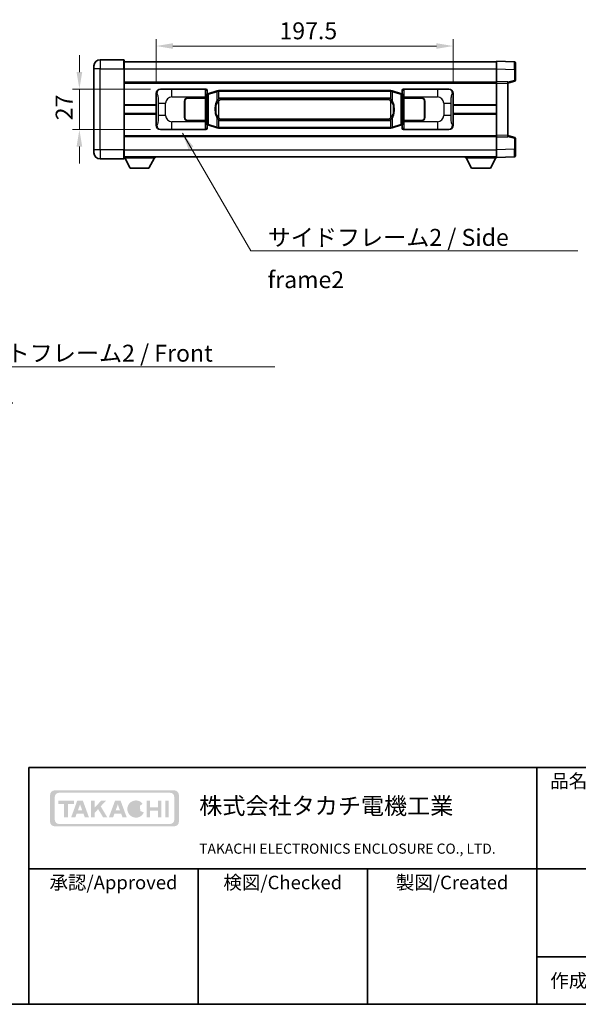
# Model space of a CAD drawing. Units: millimetres. Extents: x 0 to 10823, y 0 to 1265.
# Drawn here: x 2513 to 2884, y 0 to 655 of the extents above; entities that cross this region are included whole.
import ezdxf
from ezdxf.enums import TextEntityAlignment as Align

# ---------------------------------------------------------------- set-up
doc = ezdxf.new("R2010")
doc.units = ezdxf.units.MM
doc.linetypes.add('CHAIN', pattern=[0.3543, 0.2362, -0.0295, 0.0591, -0.0295])
for name, color, linetype, lineweight in [('Border (ISO)', 7, 'Continuous', 35), ('Dimension (ISO)', 7, 'Continuous', 18), ('Dimension (ISO) @ 1', 7, 'Continuous', 18), ('Symbol (ISO)', 7, 'Continuous', 18), ('Symbol (ISO) @ 1', 7, 'Continuous', 18), ('Title (ISO)', 7, 'Continuous', 35), ('Visible (ISO)', 7, 'Continuous', 35), ('Visible Narrow (ISO)', 7, 'Continuous', 25)]:
    doc.layers.add(name, color=color, linetype=linetype, lineweight=lineweight)
doc.layers.add('Hatch (ISO)', color=1, linetype='Continuous', lineweight=18, true_color=0xff0000)
doc.styles.add('Note Text (TK)', font='MS PGothic.ttf')
doc.styles.add('文字スタイル67', font='arial.ttf')
doc.dimstyles.new('Default - Method 1b (TK)', dxfattribs={"dimscale": 4, "dimtxt": 2.5, "dimasz": 2.5, "dimexe": 1, "dimexo": 1.5, "dimgap": 1, "dimtad": 1, "dimtoh": 1, "dimrnd": 1e-08, "dimdsep": 46, "dimtxsty": 'Note Text (TK)', "dimcen": 0.09, "dimdle": 5, "dimclrd": 100, "dimclre": 100, "dimclrt": 7, "dimadec": 1, "dimazin": 1, "dimtfac": 1, "dimtmove": 0, "dimatfit": 3, "dimfxl": 0, "dimtolj": 1, "dimlwd": -1, "dimlwe": -1, "dimarcsym": 0})
doc.dimstyles.new('Default - Method 1b (TK)$7', dxfattribs={"dimscale": 4, "dimtxt": 2.5, "dimasz": 2.5, "dimexe": 1, "dimexo": 1.5, "dimgap": 1, "dimtad": 1, "dimtoh": 1, "dimrnd": 1e-08, "dimdsep": 46, "dimtxsty": 'Note Text (TK)', "dimcen": 0.09, "dimdle": 5, "dimclrd": 256, "dimclre": 100, "dimclrt": 7, "dimadec": 1, "dimazin": 1, "dimtfac": 1, "dimtmove": 0, "dimatfit": 3, "dimfxl": 0, "dimtolj": 1, "dimlwd": -1, "dimlwe": -1, "dimarcsym": 0})

# ---------------------------------------------------------------- blocks, each defined once
blk = doc.blocks.new('図面枠 tk図枠')
at = {"layer": 'Border (ISO)'}
blk.add_line((14.5, 8), (405.5, 8), dxfattribs=at)
blk = doc.blocks.new('表題欄 tk表題欄')
at = {"layer": 'Hatch (ISO)'}
h = blk.add_hatch(color=256, dxfattribs=at)
edge = h.paths.add_edge_path(flags=0)
edge.add_arc((95.58, 236.3), 0.596, 270, 360)
edge.add_line((96.17, 236.3), (96.17, 239.71))
edge.add_arc((95.58, 239.71), 0.596, 0, 90)
edge.add_line((95.58, 240.31), (79.14, 240.31))
edge.add_arc((79.14, 239.71), 0.596, 90, 180)
edge.add_line((78.54, 239.71), (78.54, 236.3))
edge.add_arc((79.14, 236.3), 0.596, 180, 270)
edge.add_line((79.14, 235.7), (95.58, 235.7))
edge = h.paths.add_edge_path()
edge.add_line((77.84, 239.96), (77.84, 236.05))
edge.add_arc((78.54, 236.05), 0.702, 180, 270)
edge.add_line((78.54, 235.35), (96.17, 235.35))
edge.add_arc((96.17, 236.05), 0.702, 270, 360)
edge.add_line((96.87, 236.05), (96.87, 239.96))
edge.add_arc((96.17, 239.96), 0.702, 0, 90)
edge.add_line((96.17, 240.66), (78.54, 240.66))
edge.add_arc((78.54, 239.96), 0.702, 90, 180)
for points in [[(79.07, 239.15), (79.07, 238.66), (79.92, 238.66), (79.92, 236.66), (80.51, 236.66), (80.51, 238.66), (81.36, 238.66), (81.36, 239.15)], [(85.68, 236.66), (84.94, 237.89), (84.42, 237.32), (84.42, 236.66), (83.9, 236.66), (83.9, 239.15), (84.42, 239.15), (84.42, 238.1), (85.39, 239.15), (86.11, 239.15), (85.32, 238.3), (86.3, 236.66)], [(92.09, 239.15), (92.09, 236.66), (92.61, 236.66), (92.61, 237.66), (93.77, 237.66), (93.77, 236.66), (94.29, 236.66), (94.29, 239.15), (93.77, 239.15), (93.77, 238.15), (92.61, 238.15), (92.61, 239.15)], [(94.84, 239.15), (94.84, 236.66), (95.36, 236.66), (95.36, 239.15)]]:
    blk.add_hatch(color=256, dxfattribs=at).paths.add_polyline_path(points)
h = blk.add_hatch(color=256, dxfattribs=at)
h.paths.add_polyline_path([(82.59, 237.71), (81.95, 237.71), (82.27, 238.58)], flags=0)
h.paths.add_polyline_path([(82.78, 237.2), (81.76, 237.2), (81.57, 236.66), (80.95, 236.66), (81.86, 239.15), (82.68, 239.15), (83.59, 236.66), (82.98, 236.66)])
h = blk.add_hatch(color=256, dxfattribs=at)
h.paths.add_polyline_path([(87.53, 237.71), (88.16, 237.71), (87.85, 238.58)], flags=0)
h.paths.add_polyline_path([(87.14, 236.66), (87.34, 237.2), (88.35, 237.2), (88.55, 236.66), (89.17, 236.66), (88.25, 239.15), (87.44, 239.15), (86.52, 236.66)])
h = blk.add_hatch(color=256, dxfattribs=at)
edge = h.paths.add_edge_path()
edge.add_arc((90.52, 237.9), 1.27, 38.5505, 336.582)
edge.add_line((91.69, 237.4), (91.17, 237.62))
edge.add_ellipse((90.52, 237.9), major_axis=(0, -0.8), ratio=0.867347, start_angle=124.651, end_angle=429.4109, ccw=False)
edge.add_line((91.09, 238.36), (91.52, 238.7))
at = {"layer": 'Title (ISO)'}
for p, q in [((74.71, 244.05), (255.71, 244.05)), ((74.71, 209.05), (74.71, 244.05)), ((149.71, 244.05), (149.71, 209.05)), ((230.71, 244.05), (230.71, 209.05)), ((255.71, 244.05), (255.71, 209.05)), ((243.21, 239.55), (251.21, 240.55)), ((251.21, 234.55), (251.21, 240.55)), ((243.21, 239.55), (243.21, 235.55)), ((243.21, 235.55), (251.21, 234.55)), ((230.71, 231.05), (255.71, 231.05)), ((74.71, 229.05), (230.71, 229.05)), ((99.71, 229.05), (99.71, 209.05)), ((124.71, 229.05), (124.71, 209.05)), ((230.71, 220.05), (255.71, 220.05)), ((149.71, 216.05), (230.71, 216.05)), ((255.71, 209.05), (74.71, 209.05))]:
    blk.add_line(p, q, dxfattribs=at)
at = {"layer": 'Title (ISO)', "color": 4, "linetype": 'CHAIN', "lineweight": 18, "ltscale": 8.88956, "true_color": 0x00ffff}
blk.add_line((238.21, 241.55), (238.21, 233.55), dxfattribs=at)
at = {"layer": 'Title (ISO)', "color": 4, "linetype": 'CHAIN', "lineweight": 18, "ltscale": 20.001633, "true_color": 0x00ffff}
blk.add_line((252.21, 237.55), (234.21, 237.55), dxfattribs=at)
at = {"layer": 'Title (ISO)'}
for radius in [3, 2]:
    blk.add_circle((238.21, 237.55), radius, dxfattribs=at)
at = {"layer": 'Title (ISO)', "color": 1, "true_color": 0xff0000, "char_height": 2, "line_spacing_factor": 1.5, "style": 'Note Text (TK)'}
for s, insert, attachment_point in [('\\fＭＳ Ｐゴシック|b0|i0;\\H2.0000;品名/Title', (151.71, 242.05), 4), ('\\fＭＳ Ｐゴシック|b0|i0;\\H2.0000;尺度/Scale', (232.71, 229.05), 4), ('\\fＭＳ Ｐゴシック|b0|i0;\\H2.0000;承認/Approved', (87.21, 227.05), 5), ('\\fＭＳ Ｐゴシック|b0|i0;\\H2.0000;検図/Checked', (112.21, 227.05), 5), ('\\fＭＳ Ｐゴシック|b0|i0;\\H2.0000;製図/Created', (137.21, 227.05), 5), ('\\fＭＳ Ｐゴシック|b0|i0;\\H2.0000;作成日/Date', (151.71, 212.55), 4)]:
    blk.add_mtext(s, dxfattribs=dict(at, insert=insert, attachment_point=attachment_point))
at = {"layer": 'Title (ISO)', "color": 7, "line_spacing_factor": 1.5, "style": 'Note Text (TK)'}
for s, insert, char_height, attachment_point in [('株式会社タカチ電機工業', (99.87, 238.05), 2.5, 4), ('\\fArial|b0|i0;\\H1.4986;TAKACHI ELECTRONICS ENCLOSURE CO., LTD.', (99.87, 232.05), 1.4986, 4), ('\\fＭＳ Ｐゴシック|b0|i0;\\H2.0000;/', (243.21, 214.55), 2, 5)]:
    blk.add_mtext(s, dxfattribs=dict(at, insert=insert, char_height=char_height, attachment_point=attachment_point))
at = {"layer": 'Title (ISO)', "color": 7}
for tag, p, height, style in [('<品名>_001', (157.52, 235.7), 2.5, 'Note Text (TK)'), ('<Title>_001', (157.49, 230.55), 2, '文字スタイル67'), ('<ページ_No.>_001', (237.95, 213.3), 2.5, 'Note Text (TK)'), ('<総ページ数>_001', (246.8, 213.3), 2.5, 'Note Text (TK)'), ('作成日_001', (175.63, 211.28), 2.5, 'Note Text (TK)')]:
    blk.add_attdef(tag, p, '', height=height, dxfattribs=dict(at, style=style))
at = {"layer": 'Title (ISO)', "color": 7, "style": 'Note Text (TK)'}
blk.add_attdef('<尺度>', text='', height=2.5, dxfattribs=at).set_placement((243.21, 223.55), align=Align.MIDDLE_CENTER)
blk = doc.blocks.new('*D127')
at = {"layer": 'Defpoints', "color": 0, "transparency": 16777216}
for p in [(2606.62, 608.55), (2552.62, 581.55), (2606.62, 581.55)]:
    blk.add_point(p, dxfattribs=at)
at = {"layer": 'Dimension (ISO)', "color": 100, "transparency": 16777216}
for p, q in [((2552.62, 619.8), (2552.62, 631.05)), ((2599.87, 608.55), (2548.12, 608.55)), ((2552.62, 608.55), (2552.62, 581.55)), ((2599.87, 581.55), (2548.12, 581.55)), ((2552.62, 570.3), (2552.62, 559.05))]:
    blk.add_line(p, q, dxfattribs=at)
for points in [[(2550.74, 619.8), (2554.49, 619.8), (2552.62, 608.55)], [(2550.74, 570.3), (2554.49, 570.3), (2552.62, 581.55)]]:
    blk.add_solid(points, dxfattribs=at)
at = {"layer": 'Dimension (ISO)', "color": 7, "transparency": 16777216, "insert": (2542.49, 587.8), "char_height": 11.25, "attachment_point": 4, "rotation": 90, "style": 'Note Text (TK)'}
blk.add_mtext('\\A1;27', dxfattribs=at)
blk = doc.blocks.new('*D128')
at = {"layer": 'Defpoints', "color": 0, "transparency": 16777216}
for p in [(2801.08, 637.15), (2603.58, 605.57), (2801.08, 605.57)]:
    blk.add_point(p, dxfattribs=at)
at = {"layer": 'Dimension (ISO)', "color": 100, "transparency": 16777216}
for p, q in [((2603.58, 612.32), (2603.58, 641.65)), ((2801.08, 612.32), (2801.08, 641.65)), ((2614.83, 637.15), (2789.83, 637.15))]:
    blk.add_line(p, q, dxfattribs=at)
for points in [[(2614.83, 639.02), (2614.83, 635.27), (2603.58, 637.15)], [(2789.83, 639.02), (2789.83, 635.27), (2801.08, 637.15)]]:
    blk.add_solid(points, dxfattribs=at)
at = {"layer": 'Dimension (ISO)', "color": 7, "transparency": 16777216, "insert": (2685.59, 647.27), "char_height": 11.25, "attachment_point": 4, "style": 'Note Text (TK)'}
blk.add_mtext('\\A1;197.5', dxfattribs=at)

msp = doc.modelspace()

# ---------------------------------------------------------------- linework, layer by layer
at = {"layer": 'Visible (ISO)'}
for p, q in [((2562.3329, 622.0524), (2562.3329, 624.0524)), ((2562.3329, 622.0524), (2562.3329, 568.0524)), ((2582.0829, 628.0524), (2566.3329, 628.0524)), ((2582.3329, 627.8024), (2582.3329, 622.0524)), ((2582.3329, 626.5524), (2829.8329, 626.5524)), ((2582.3329, 568.0524), (2582.3329, 622.0524)), ((2829.8329, 622.0554), (2829.8329, 627.0524)), ((2841.8503, 626.6327), (2829.8329, 627.0524)), ((2829.8329, 613.5524), (2829.8329, 622.0554)), ((2842.3329, 626.133), (2842.3329, 621.6357)), ((2842.3329, 614.2214), (2842.3329, 621.6357)), ((2582.3329, 613.0524), (2829.8329, 613.0524)), ((2829.8329, 612.553), (2829.8329, 613.5524)), ((2837.3329, 613.2904), (2829.8329, 613.5524)), ((2829.8329, 577.5517), (2829.8329, 612.553)), ((2837.3329, 612.5524), (2841.957, 613.737)), ((2837.3329, 613.2904), (2837.3329, 612.2911)), ((2837.3329, 577.8136), (2837.3329, 612.2911)), ((2603.5829, 584.5342), (2603.5829, 605.5705)), ((2606.6187, 608.5524), (2636.5835, 608.5524)), ((2624.5829, 602.5524), (2636.2156, 602.5524)), ((2624.5829, 602.4524), (2636.1579, 602.4524)), ((2636.1579, 602.4524), (2637.1579, 602.4524)), ((2637.215, 602.5524), (2636.2156, 602.5524)), ((2637.1579, 602.4524), (2637.1579, 587.6524)), ((2637.215, 602.5524), (2637.2162, 602.5524)), ((2637.2162, 602.5524), (2637.2162, 587.5524)), ((2637.3908, 605.3603), (2637.5829, 605.5524)), ((2637.3908, 584.7444), (2637.3908, 605.3603)), ((2637.5729, 605.3024), (2637.3908, 605.3024)), ((2637.7083, 605.343), (2637.5729, 605.3024)), ((2637.6462, 604.8024), (2637.5729, 605.3024)), ((2637.5829, 607.553), (2637.5829, 605.5524)), ((2638.6924, 605.6382), (2637.7083, 605.343)), ((2644.1729, 607.2824), (2638.6924, 605.6382)), ((2644.1729, 607.2824), (2645.0721, 607.5521)), ((2645.0729, 607.5524), (2645.0721, 607.5521)), ((2645.0729, 607.5524), (2645.3006, 607.5524)), ((2759.3651, 607.5524), (2645.3006, 607.5524)), ((2646.6479, 602.5774), (2758.0179, 602.5774)), ((2759.3651, 607.5524), (2759.5929, 607.5524)), ((2759.5936, 607.5521), (2759.5929, 607.5524)), ((2759.5936, 607.5521), (2760.4929, 607.2824)), ((2765.9734, 605.6382), (2760.4929, 607.2824)), ((2766.9574, 605.343), (2765.9734, 605.6382)), ((2767.0929, 605.3024), (2766.9574, 605.343)), ((2767.0195, 604.8024), (2767.0929, 605.3024)), ((2767.0829, 605.5524), (2767.0829, 607.553)), ((2767.0829, 605.5524), (2767.2749, 605.3603)), ((2767.2749, 605.3024), (2767.0929, 605.3024)), ((2767.2749, 605.3603), (2767.2749, 584.7444)), ((2767.4495, 602.5524), (2767.4507, 602.5524)), ((2767.4495, 587.5524), (2767.4495, 602.5524)), ((2768.4501, 602.5524), (2767.4507, 602.5524)), ((2767.5079, 602.4524), (2768.5079, 602.4524)), ((2767.5079, 587.6524), (2767.5079, 602.4524)), ((2768.0823, 608.5524), (2798.0471, 608.5524)), ((2768.4501, 602.5524), (2780.0829, 602.5524)), ((2768.5079, 602.4524), (2780.0829, 602.4524)), ((2801.0829, 605.5705), (2801.0829, 584.5342)), ((2582.3329, 597.8024), (2603.5829, 597.8024)), ((2622.5829, 589.5524), (2622.5829, 600.5524)), ((2622.6829, 597.5524), (2622.5829, 597.5524)), ((2622.6829, 597.0524), (2622.5829, 597.0524)), ((2622.6829, 589.5524), (2622.6829, 600.5524)), ((2781.9829, 600.5524), (2781.9829, 589.5524)), ((2782.0829, 597.5524), (2781.9829, 597.5524)), ((2782.0829, 597.0524), (2781.9829, 597.0524)), ((2782.0829, 600.5524), (2782.0829, 589.5524)), ((2801.0829, 597.8024), (2829.8329, 597.8024)), ((2582.3329, 592.3024), (2603.5829, 592.3024)), ((2622.5829, 593.0524), (2622.6829, 593.0524)), ((2622.5829, 592.5524), (2622.6829, 592.5524)), ((2781.9829, 593.0524), (2782.0829, 593.0524)), ((2781.9829, 592.5524), (2782.0829, 592.5524)), ((2801.0829, 592.3024), (2829.8329, 592.3024)), ((2636.1579, 587.6524), (2624.5829, 587.6524)), ((2636.2156, 587.5524), (2624.5829, 587.5524)), ((2637.1579, 587.6524), (2636.1579, 587.6524)), ((2636.2156, 587.5524), (2637.215, 587.5524)), ((2637.2162, 587.5524), (2637.215, 587.5524)), ((2637.3908, 584.8024), (2637.5729, 584.8024)), ((2637.5829, 584.5524), (2637.3908, 584.7444)), ((2637.6462, 585.3024), (2637.5729, 584.8024)), ((2637.5729, 584.8024), (2637.7083, 584.7617)), ((2637.5829, 584.5524), (2637.5829, 582.5517)), ((2637.7083, 584.7617), (2638.6924, 584.4665)), ((2638.6924, 584.4665), (2644.1729, 582.8223)), ((2645.0721, 582.5526), (2644.1729, 582.8223)), ((2758.0179, 587.5274), (2646.6479, 587.5274)), ((2760.4929, 582.8223), (2759.5936, 582.5526)), ((2760.4929, 582.8223), (2765.9734, 584.4665)), ((2765.9734, 584.4665), (2766.9574, 584.7617)), ((2766.9574, 584.7617), (2767.0929, 584.8024)), ((2767.0195, 585.3024), (2767.0929, 584.8024)), ((2767.2749, 584.7444), (2767.0829, 584.5524)), ((2767.0829, 582.5517), (2767.0829, 584.5524)), ((2767.0929, 584.8024), (2767.2749, 584.8024)), ((2767.4507, 587.5524), (2767.4495, 587.5524)), ((2767.4507, 587.5524), (2768.4501, 587.5524)), ((2768.5079, 587.6524), (2767.5079, 587.6524)), ((2780.0829, 587.5524), (2768.4501, 587.5524)), ((2780.0829, 587.6524), (2768.5079, 587.6524)), ((2582.3329, 577.0524), (2829.8329, 577.0524)), ((2636.5835, 581.5524), (2606.6187, 581.5524)), ((2645.0721, 582.5526), (2645.0729, 582.5524)), ((2645.3006, 582.5524), (2645.0729, 582.5524)), ((2645.3006, 582.5524), (2759.3651, 582.5524)), ((2759.5929, 582.5524), (2759.3651, 582.5524)), ((2759.5929, 582.5524), (2759.5936, 582.5526)), ((2798.0471, 581.5524), (2768.0823, 581.5524)), ((2829.8329, 576.5524), (2829.8329, 577.5517)), ((2829.8329, 576.5524), (2837.3329, 576.8143)), ((2829.8329, 568.0493), (2829.8329, 576.5524)), ((2837.3329, 577.8136), (2837.3329, 576.8143)), ((2841.957, 576.3677), (2837.3329, 577.5524)), ((2842.3329, 568.469), (2842.3329, 575.8833)), ((2562.3329, 566.0524), (2562.3329, 568.0524)), ((2582.3329, 568.0524), (2582.3329, 562.3024)), ((2582.3329, 563.5524), (2829.8329, 563.5524)), ((2602.9329, 563.5524), (2602.9329, 562.8524)), ((2809.2329, 563.5524), (2809.2329, 562.8524)), ((2829.8329, 563.0524), (2829.8329, 568.0493)), ((2829.8329, 563.0524), (2841.8503, 563.472)), ((2829.8329, 563.0524), (2829.8329, 562.8524)), ((2842.3329, 568.469), (2842.3329, 563.9717)), ((2566.3329, 562.0524), (2582.0829, 562.0524)), ((2582.3329, 562.8524), (2602.9329, 562.8524)), ((2586.3829, 555.9524), (2582.8329, 562.8524)), ((2598.8829, 555.9524), (2602.4329, 562.8524)), ((2809.2329, 562.8524), (2829.8329, 562.8524)), ((2813.2829, 555.9524), (2809.7329, 562.8524)), ((2825.7829, 555.9524), (2829.3329, 562.8524)), ((2586.3829, 555.9524), (2598.8829, 555.9524)), ((2813.2829, 555.9524), (2825.7829, 555.9524))]:
    msp.add_line(p, q, dxfattribs=at)
for centre, radius, start, end in [((2566.3329, 624.0524), 4, 90, 180), ((2582.0829, 627.8024), 0.25, 0, 90), ((2841.8329, 626.133), 0.5, 0, 88), ((2841.8329, 614.2214), 0.5, 284.37, 0), ((2624.5829, 600.5524), 2, 90, 180), ((2624.5829, 600.5524), 1.9, 90, 180), ((2780.0829, 600.5524), 2, 0, 90), ((2780.0829, 600.5524), 1.9, 0, 90), ((2624.5829, 589.5524), 2, 180, 270), ((2624.5829, 589.5524), 1.9, 180, 270), ((2780.0829, 589.5524), 2, 270, 0), ((2780.0829, 589.5524), 1.9, 270, 0), ((2841.8329, 575.8833), 0.5, 0, 75.63), ((2566.3329, 566.0524), 4, 180, 270), ((2841.8329, 563.9717), 0.5, 272, 0), ((2582.0829, 562.3024), 0.25, 270, 0)]:
    msp.add_arc(centre, radius, start, end, dxfattribs=at)
for centre, major_axis, ratio, start_param, end_param in [((2606.639, 605.5505), (-3.0098, 0.5407), 0.98105095, 4.89350406, 6.4576412), ((2636.5823, 607.5517), (0.708, 0.708), 0.99878277, 5.49839613, 7.06797448), ((2646.6479, 595.0524), (0, 7.525), 0.49833887, 0, 0.36747645), ((2758.0179, 595.0524), (0, 7.525), 0.49833887, 5.91570886, 6.28318531), ((2768.0835, 607.5517), (-0.708, 0.708), 0.99878277, 5.49839613, 7.06797448), ((2798.0267, 605.5505), (3.0098, 0.5407), 0.98105095, 6.10872941, 7.67286655), ((2606.639, 584.5542), (-3.0098, -0.5407), 0.98105095, 6.10872941, 7.67286655), ((2646.6479, 595.0524), (0, 7.525), 0.49833887, 2.77411621, 3.14159265), ((2758.0179, 595.0524), (0, 7.525), 0.49833887, 3.14159265, 3.5090691), ((2798.0267, 584.5542), (3.0098, -0.5407), 0.98105095, 4.89350406, 6.4576412), ((2636.5823, 582.553), (0.708, -0.708), 0.99878277, 5.49839613, 7.06797448), ((2768.0835, 582.553), (-0.708, -0.708), 0.99878277, 5.49839613, 7.06797448)]:
    msp.add_ellipse(centre, major_axis=major_axis, ratio=ratio, start_param=start_param, end_param=end_param, dxfattribs=at)
for points, knots in [([(2645.0948, 607.0524), (2645.0946, 607.0534), (2645.0945, 607.0545), (2645.0852, 607.118), (2645.0775, 607.1797), (2645.0651, 607.298), (2645.0607, 607.3531), (2645.0564, 607.4464), (2645.0565, 607.4837), (2645.0612, 607.5358), (2645.0657, 607.5502), (2645.0721, 607.5521)], [-0.0003297628, -0.0003297628, -0.0003297628, -0.0003297628, 0, 0, 0.0189079865, 0.0189079865, 0.0385885202, 0.0385885202, 0.0581261217, 0.0581261217, 0.0775105008, 0.0775105008, 0.0775105008, 0.0775105008]), ([(2759.5709, 607.0524), (2759.5711, 607.0534), (2759.5713, 607.0545), (2759.5805, 607.118), (2759.5882, 607.1797), (2759.6006, 607.298), (2759.605, 607.3531), (2759.6093, 607.4464), (2759.6092, 607.4837), (2759.6045, 607.5358), (2759.6, 607.5502), (2759.5936, 607.5521)], [-0.0778087689, -0.0778087689, -0.0778087689, -0.0778087689, -0.0774791395, -0.0774791395, -0.0585788033, -0.0585788033, -0.0389062325, -0.0389062325, -0.0193765361, -0.0193765361, 0, 0, 0, 0]), ([(2642.9951, 596.7553), (2642.9331, 596.2191), (2642.9011, 595.6777), (2642.8947, 594.5403), (2642.9265, 593.9423), (2642.9951, 593.3494)], [-0.318622721, -0.318622721, -0.318622721, -0.318622721, -0.167312443, -0.167312443, 0, 0, 0, 0]), ([(2644.4833, 601.1972), (2644.3155, 600.9592), (2644.1732, 600.7171), (2643.8447, 600.0824), (2643.6849, 599.6893), (2643.3954, 598.8384), (2643.2747, 598.3781), (2643.1008, 597.5297), (2643.04, 597.1425), (2642.9951, 596.7553)], [-0.425024641, -0.425024641, -0.425024641, -0.425024641, -0.354088722, -0.354088722, -0.240591253, -0.240591253, -0.109280085, -0.109280085, 0, 0, 0, 0]), ([(2645.3006, 602.075), (2645.2809, 602.0597), (2645.2616, 602.0444), (2645.2426, 602.0291), (2645.0808, 601.8978), (2644.9437, 601.7616), (2644.6949, 601.4826), (2644.5842, 601.3403), (2644.4833, 601.1972)], [-0.0902431044, -0.0902431044, -0.0902431044, -0.0902431044, -0.0852480424, -0.0852480424, -0.0852480424, -0.0426240212, -0.0426240212, 0, 0, 0, 0]), ([(2760.1824, 601.1972), (2760.0562, 601.3763), (2759.9135, 601.556), (2759.6331, 601.8484), (2759.5088, 601.9639), (2759.3651, 602.075)], [-0.1703054541, -0.1703054541, -0.1703054541, -0.1703054541, -0.1169478546, -0.1169478546, -0.0804700987, -0.0804700987, -0.0804700987, -0.0804700987]), ([(2761.6706, 596.7553), (2761.5805, 597.5332), (2761.4287, 598.3074), (2760.9628, 599.7875), (2760.67, 600.5057), (2760.1824, 601.1972)], [-0.42564821, -0.42564821, -0.42564821, -0.42564821, -0.2061269, -0.2061269, 0, 0, 0, 0]), ([(2761.6706, 593.3494), (2761.7327, 593.8856), (2761.7646, 594.427), (2761.771, 595.5644), (2761.7392, 596.1624), (2761.6706, 596.7553)], [-0.318622721, -0.318622721, -0.318622721, -0.318622721, -0.167312443, -0.167312443, 0, 0, 0, 0]), ([(2642.9951, 593.3494), (2643.0852, 592.5715), (2643.237, 591.7973), (2643.7029, 590.3172), (2643.9958, 589.599), (2644.4833, 588.9075)], [-0.42564821, -0.42564821, -0.42564821, -0.42564821, -0.2061269, -0.2061269, 0, 0, 0, 0]), ([(2760.1824, 588.9075), (2760.3502, 589.1455), (2760.4926, 589.3876), (2760.821, 590.0223), (2760.9809, 590.4154), (2761.2703, 591.2663), (2761.391, 591.7266), (2761.5649, 592.575), (2761.6257, 592.9622), (2761.6706, 593.3494)], [-0.425024641, -0.425024641, -0.425024641, -0.425024641, -0.354088722, -0.354088722, -0.240591253, -0.240591253, -0.109280085, -0.109280085, 0, 0, 0, 0]), ([(2644.4833, 588.9075), (2644.6095, 588.7284), (2644.7522, 588.5487), (2645.0326, 588.2563), (2645.1569, 588.1408), (2645.3006, 588.0297)], [-0.1703054541, -0.1703054541, -0.1703054541, -0.1703054541, -0.1169478546, -0.1169478546, -0.0804700987, -0.0804700987, -0.0804700987, -0.0804700987]), ([(2645.0948, 583.0524), (2645.0946, 583.0513), (2645.0945, 583.0502), (2645.0852, 582.9867), (2645.0775, 582.925), (2645.0651, 582.8067), (2645.0607, 582.7516), (2645.0564, 582.6583), (2645.0565, 582.621), (2645.0612, 582.5689), (2645.0657, 582.5545), (2645.0721, 582.5526)], [-0.0778087689, -0.0778087689, -0.0778087689, -0.0778087689, -0.0774791395, -0.0774791395, -0.0585788033, -0.0585788033, -0.0389062325, -0.0389062325, -0.0193765361, -0.0193765361, 0, 0, 0, 0]), ([(2759.3651, 588.0297), (2759.3848, 588.045), (2759.4041, 588.0603), (2759.4231, 588.0756), (2759.5849, 588.2069), (2759.722, 588.3432), (2759.9709, 588.6221), (2760.0816, 588.7645), (2760.1824, 588.9075)], [-0.0902431044, -0.0902431044, -0.0902431044, -0.0902431044, -0.0852480424, -0.0852480424, -0.0852480424, -0.0426240212, -0.0426240212, 0, 0, 0, 0]), ([(2759.5709, 583.0524), (2759.5711, 583.0513), (2759.5713, 583.0502), (2759.5805, 582.9867), (2759.5882, 582.925), (2759.6006, 582.8067), (2759.605, 582.7516), (2759.6093, 582.6583), (2759.6092, 582.621), (2759.6045, 582.5689), (2759.6, 582.5545), (2759.5936, 582.5526)], [-0.0003297628, -0.0003297628, -0.0003297628, -0.0003297628, 0, 0, 0.0189079865, 0.0189079865, 0.0385885202, 0.0385885202, 0.0581261217, 0.0581261217, 0.0775105008, 0.0775105008, 0.0775105008, 0.0775105008])]:
    msp.add_open_spline(points, degree=3, knots=knots, dxfattribs=at)
at = {"layer": 'Visible Narrow (ISO)'}
for p, q in [((2566.3329, 622.0524), (2562.3329, 622.0524)), ((2566.3329, 628.0524), (2566.3329, 622.0524)), ((2566.3329, 622.0524), (2582.0829, 622.0524)), ((2566.3329, 568.0524), (2566.3329, 622.0524)), ((2582.0829, 622.0524), (2582.0829, 628.0524)), ((2582.0829, 622.0524), (2582.3329, 622.0524)), ((2582.0829, 622.0524), (2582.0829, 568.0524)), ((2582.3329, 622.0524), (2829.8329, 622.0524)), ((2829.8329, 622.0554), (2841.8503, 621.6357)), ((2841.8503, 621.6357), (2842.3329, 621.6357)), ((2841.8503, 621.6357), (2841.8503, 614.2214)), ((2582.3329, 612.5524), (2829.8329, 612.5524)), ((2829.8329, 612.553), (2837.3329, 612.2911)), ((2841.8503, 614.2214), (2837.3329, 613.064)), ((2842.3329, 614.2214), (2841.8503, 614.2214)), ((2603.5829, 605.5705), (2603.9901, 605.4973)), ((2606.935, 608.4955), (2606.6187, 608.5524)), ((2636.3504, 608.3193), (2614.0725, 608.3193)), ((2614.0725, 603.3223), (2614.0725, 608.3193)), ((2614.0725, 603.3223), (2636.2156, 603.3223)), ((2636.1579, 602.4524), (2636.1579, 587.6524)), ((2637.215, 603.3223), (2636.2156, 603.3223)), ((2636.2156, 603.3223), (2636.2156, 602.5524)), ((2636.5835, 608.5524), (2636.3504, 608.3193)), ((2637.215, 602.5524), (2637.215, 603.3223)), ((2637.3498, 607.3199), (2637.5829, 607.553)), ((2637.3908, 604.8024), (2637.6462, 604.8024)), ((2637.6462, 604.8024), (2637.8519, 604.8641)), ((2637.8519, 604.8641), (2637.7083, 605.343)), ((2637.8519, 604.8641), (2638.508, 605.1593)), ((2637.8519, 604.8641), (2637.8519, 585.2406)), ((2638.508, 605.1593), (2643.9885, 606.8034)), ((2638.508, 584.9454), (2638.508, 605.1593)), ((2645.0948, 607.0524), (2643.9885, 606.8034)), ((2643.9885, 606.8034), (2643.9885, 600.3578)), ((2645.3006, 607.0524), (2645.0948, 607.0524)), ((2645.3006, 607.0524), (2645.3006, 607.5524)), ((2645.3006, 607.0524), (2759.3651, 607.0524)), ((2645.3006, 602.075), (2645.3006, 607.0524)), ((2646.6479, 602.5774), (2646.6479, 601.5774)), ((2758.0179, 601.5774), (2758.0179, 602.5774)), ((2759.3651, 607.0524), (2759.3651, 607.5524)), ((2759.5709, 607.0524), (2759.3651, 607.0524)), ((2759.3651, 607.0524), (2759.3651, 602.075)), ((2760.6772, 606.8034), (2759.5709, 607.0524)), ((2760.6772, 606.8034), (2766.1577, 605.1593)), ((2760.6772, 600.3578), (2760.6772, 606.8034)), ((2766.1577, 605.1593), (2766.8138, 604.8641)), ((2766.1577, 605.1593), (2766.1577, 584.9454)), ((2766.8138, 604.8641), (2766.9574, 605.343)), ((2766.8138, 604.8641), (2767.0195, 604.8024)), ((2766.8138, 585.2406), (2766.8138, 604.8641)), ((2767.0195, 604.8024), (2767.2749, 604.8024)), ((2767.0829, 607.553), (2767.3159, 607.3199)), ((2768.4501, 603.3223), (2767.4507, 603.3223)), ((2767.4507, 603.3223), (2767.4507, 602.5524)), ((2768.3153, 608.3193), (2768.0823, 608.5524)), ((2790.5932, 608.3193), (2768.3153, 608.3193)), ((2768.4501, 602.5524), (2768.4501, 603.3223)), ((2768.4501, 603.3223), (2790.5932, 603.3223)), ((2768.5079, 587.6524), (2768.5079, 602.4524)), ((2790.5932, 608.3193), (2790.5932, 603.3223)), ((2798.0471, 608.5524), (2797.7307, 608.4955)), ((2800.6756, 605.4973), (2801.0829, 605.5705)), ((2582.3329, 598.3024), (2603.5829, 598.3024)), ((2605.0318, 599.1897), (2609.9399, 599.1897)), ((2605.0318, 599.1897), (2605.0318, 590.915)), ((2609.9399, 590.915), (2609.9399, 599.1897)), ((2643.3325, 596.6403), (2643.3325, 593.4644)), ((2645.3006, 600.621), (2644.4833, 601.1972)), ((2645.3006, 589.4837), (2645.3006, 600.621)), ((2646.6479, 601.5774), (2758.0179, 601.5774)), ((2759.3651, 600.621), (2760.1824, 601.1972)), ((2759.3651, 600.621), (2759.3651, 589.4837)), ((2761.3333, 593.4644), (2761.3333, 596.6403)), ((2794.7258, 599.1897), (2799.6339, 599.1897)), ((2794.7258, 599.1897), (2794.7258, 590.915)), ((2799.6339, 590.915), (2799.6339, 599.1897)), ((2801.0829, 598.3024), (2829.8329, 598.3024)), ((2582.3329, 591.8024), (2603.5829, 591.8024)), ((2609.9399, 590.915), (2605.0318, 590.915)), ((2643.9885, 589.7469), (2643.9885, 583.3013)), ((2645.3006, 589.4837), (2644.4833, 588.9075)), ((2759.3651, 589.4837), (2760.1824, 588.9075)), ((2760.6772, 583.3013), (2760.6772, 589.7469)), ((2799.6339, 590.915), (2794.7258, 590.915)), ((2801.0829, 591.8024), (2829.8329, 591.8024)), ((2603.9901, 584.6074), (2603.5829, 584.5342)), ((2614.0725, 581.7854), (2614.0725, 586.7824)), ((2636.2156, 586.7824), (2614.0725, 586.7824)), ((2636.2156, 587.5524), (2636.2156, 586.7824)), ((2636.2156, 586.7824), (2637.215, 586.7824)), ((2637.215, 586.7824), (2637.215, 587.5524)), ((2637.5829, 582.5517), (2637.3498, 582.7848)), ((2637.6462, 585.3024), (2637.3908, 585.3024)), ((2637.8519, 585.2406), (2637.6462, 585.3024)), ((2637.8519, 585.2406), (2637.7083, 584.7617)), ((2638.508, 584.9454), (2637.8519, 585.2406)), ((2643.9885, 583.3013), (2638.508, 584.9454)), ((2643.9885, 583.3013), (2645.0948, 583.0524)), ((2645.0948, 583.0524), (2645.3006, 583.0524)), ((2645.3006, 583.0524), (2645.3006, 588.0297)), ((2645.3006, 583.0524), (2645.3006, 582.5524)), ((2759.3651, 583.0524), (2645.3006, 583.0524)), ((2646.6479, 588.5274), (2646.6479, 587.5274)), ((2758.0179, 588.5274), (2646.6479, 588.5274)), ((2758.0179, 588.5274), (2758.0179, 587.5274)), ((2759.3651, 588.0297), (2759.3651, 583.0524)), ((2759.3651, 583.0524), (2759.3651, 582.5524)), ((2759.3651, 583.0524), (2759.5709, 583.0524)), ((2759.5709, 583.0524), (2760.6772, 583.3013)), ((2766.1577, 584.9454), (2760.6772, 583.3013)), ((2766.8138, 585.2406), (2766.1577, 584.9454)), ((2767.0195, 585.3024), (2766.8138, 585.2406)), ((2766.8138, 585.2406), (2766.9574, 584.7617)), ((2767.2749, 585.3024), (2767.0195, 585.3024)), ((2767.3159, 582.7848), (2767.0829, 582.5517)), ((2767.4507, 587.5524), (2767.4507, 586.7824)), ((2767.4507, 586.7824), (2768.4501, 586.7824)), ((2768.4501, 586.7824), (2768.4501, 587.5524)), ((2790.5932, 586.7824), (2768.4501, 586.7824)), ((2790.5932, 586.7824), (2790.5932, 581.7854)), ((2801.0829, 584.5342), (2800.6756, 584.6074)), ((2582.3329, 577.5524), (2829.8329, 577.5524)), ((2606.6187, 581.5524), (2606.935, 581.6092)), ((2614.0725, 581.7854), (2636.3504, 581.7854)), ((2636.3504, 581.7854), (2636.5835, 581.5524)), ((2768.0823, 581.5524), (2768.3153, 581.7854)), ((2768.3153, 581.7854), (2790.5932, 581.7854)), ((2797.7307, 581.6092), (2798.0471, 581.5524)), ((2837.3329, 577.8136), (2829.8329, 577.5517)), ((2837.3329, 577.0407), (2841.8503, 575.8833)), ((2841.8503, 575.8833), (2842.3329, 575.8833)), ((2841.8503, 575.8833), (2841.8503, 568.469)), ((2566.3329, 568.0524), (2562.3329, 568.0524)), ((2582.0829, 568.0524), (2566.3329, 568.0524)), ((2566.3329, 568.0524), (2566.3329, 562.0524)), ((2582.0829, 568.0524), (2582.3329, 568.0524)), ((2582.0829, 562.0524), (2582.0829, 568.0524)), ((2582.3329, 568.0524), (2829.8329, 568.0524)), ((2841.8503, 568.469), (2829.8329, 568.0493)), ((2841.8503, 568.469), (2842.3329, 568.469))]:
    msp.add_line(p, q, dxfattribs=at)
for centre, start, end in [((2614.0725, 599.1897), 90, 180), ((2790.5932, 599.1897), 0, 90), ((2614.0725, 590.915), 180, 270), ((2790.5932, 590.915), 270, 0)]:
    msp.add_arc(centre, 4.1326, start, end, dxfattribs=at)
for centre, major_axis, ratio, start_param, end_param in [((2841.8329, 621.6303), (-0.0174, -5.0024), 0.00348438, 1.5719048, 3.14148316), ((2841.8329, 614.2214), (0.1241, -0.4844), 0.03380887, 0, 1.56213477), ((2606.935, 605.4973), (0.5305, 2.9527), 0.98105095, 0.18111508, 1.74525222), ((2636.3553, 603.3223), (0, -5), 0.02793662, 3.17649924, 4.71238898), ((2636.3504, 607.3199), (0.7071, -0.7071), 0.99878277, 0.78600715, 2.3555855), ((2637.3547, 603.3223), (0, 4), 0.03492077, 0.03490659, 1.57079633), ((2638.836, 605.1593), (-0.1437, 0.4789), 0.6398634, 0, 1.3811443), ((2644.3165, 606.8034), (-0.1437, 0.4789), 0.6398634, 0, 1.3811443), ((2760.3492, 606.8034), (0.1437, 0.4789), 0.6398634, 4.90204101, 6.28318531), ((2765.8297, 605.1593), (0.1437, 0.4789), 0.6398634, 4.90204101, 6.28318531), ((2768.3153, 607.3199), (0.7071, 0.7071), 0.99878277, 0.78600715, 2.3555855), ((2767.3111, 603.3223), (0, -4), 0.03492077, 1.57079633, 3.10668607), ((2768.3105, 603.3223), (0, 5), 0.02793662, 4.71238898, 6.24827872), ((2797.7307, 605.4973), (-0.5305, 2.9527), 0.98105095, 4.53793309, 6.10207023), ((2643.9885, 596.6403), (-0.9934, 0.115), 0.09948193, 0, 0.86096541), ((2760.6772, 596.6403), (0.9934, 0.115), 0.09948193, 5.4222199, 6.28318531), ((2643.9885, 593.4644), (-0.9934, -0.115), 0.09948193, 5.4222199, 6.28318531), ((2760.6772, 593.4644), (0.9934, -0.115), 0.09948193, 0, 0.86096541), ((2606.935, 584.6074), (0.5305, -2.9527), 0.98105095, 4.53793309, 6.10207023), ((2636.3553, 586.7824), (0, -5), 0.02793662, 4.71238898, 6.24827872), ((2636.3504, 582.7848), (-0.7071, -0.7071), 0.99878277, 0.78600715, 2.3555855), ((2637.3547, 586.7824), (0, 4), 0.03492077, 1.57079633, 3.10668607), ((2638.836, 584.9454), (-0.1437, -0.4789), 0.6398634, 4.90204101, 6.28318531), ((2644.3165, 583.3013), (-0.1437, -0.4789), 0.6398634, 4.90204101, 6.28318531), ((2760.3492, 583.3013), (0.1437, -0.4789), 0.6398634, 0, 1.3811443), ((2765.8297, 584.9454), (0.1437, -0.4789), 0.6398634, 0, 1.3811443), ((2767.3111, 586.7824), (0, -4), 0.03492077, 0.03490658, 1.57079633), ((2768.3153, 582.7848), (-0.7071, 0.7071), 0.99878277, 0.78600715, 2.3555855), ((2768.3105, 586.7824), (0, 5), 0.02793662, 3.17649924, 4.71238898), ((2797.7307, 584.6074), (-0.5305, -2.9527), 0.98105095, 0.18111508, 1.74525222), ((2841.8329, 575.8833), (0.1241, 0.4844), 0.03380887, 4.72105054, 6.28318531), ((2841.8329, 568.4744), (0.0174, -5.0024), 0.00348438, 0.00010951, 1.56968786)]:
    msp.add_ellipse(centre, major_axis=major_axis, ratio=ratio, start_param=start_param, end_param=end_param, dxfattribs=at)
for points, knots in [([(2603.9901, 605.4973), (2604.1275, 605.4727), (2604.2773, 605.4092), (2604.4209, 605.0844), (2604.6087, 604.6596), (2604.7829, 603.7934), (2604.8899, 602.7414), (2604.9716, 601.9373), (2605.0133, 601.0462), (2605.0258, 600.2414), (2605.0315, 599.8724), (2605.0318, 599.5198), (2605.0318, 599.1897)], [0, 0, 0, 0, 0.26559079, 0.26559079, 0.26559079, 0.61290113, 0.61290113, 0.61290113, 0.8783338, 0.8783338, 0.8783338, 1, 1, 1, 1]), ([(2614.0725, 608.3193), (2613.5362, 608.3193), (2612.9009, 608.3196), (2612.2008, 608.324), (2611.2423, 608.33), (2610.1919, 608.3435), (2609.3318, 608.3638), (2608.5098, 608.3833), (2607.8503, 608.4092), (2607.4705, 608.4353), (2607.1732, 608.4558), (2607.0397, 608.4767), (2606.935, 608.4955)], [0, 0, 0, 0, 0.21270217, 0.21270217, 0.21270217, 0.50389399, 0.50389399, 0.50389399, 0.78220336, 0.78220336, 0.78220336, 1, 1, 1, 1]), ([(2797.7307, 608.4955), (2797.6225, 608.4761), (2797.4821, 608.4545), (2797.1646, 608.4332), (2796.7194, 608.4035), (2795.9194, 608.375), (2794.927, 608.355), (2794.0631, 608.3375), (2793.0824, 608.3268), (2792.1994, 608.3224), (2791.6044, 608.3195), (2791.0596, 608.3193), (2790.5932, 608.3193)], [0, 0, 0, 0, 0.22498324, 0.22498324, 0.22498324, 0.54043573, 0.54043573, 0.54043573, 0.81501171, 0.81501171, 0.81501171, 1, 1, 1, 1]), ([(2799.6339, 599.1897), (2799.6339, 599.7862), (2799.6365, 600.4554), (2799.6657, 601.1585), (2799.7102, 602.2297), (2799.8167, 603.3242), (2799.9711, 604.113), (2800.1011, 604.7772), (2800.2578, 605.1916), (2800.4129, 605.3618), (2800.5026, 605.4602), (2800.5912, 605.4822), (2800.6756, 605.4973)], [0, 0, 0, 0, 0.21983104, 0.21983104, 0.21983104, 0.55477785, 0.55477785, 0.55477785, 0.83679083, 0.83679083, 0.83679083, 1, 1, 1, 1]), ([(2643.3325, 593.4644), (2643.2686, 594.0157), (2643.2389, 594.5742), (2643.2449, 595.6363), (2643.2747, 596.1417), (2643.3325, 596.6403)], [0, 0, 0, 0, 0.167312443, 0.167312443, 0.318622721, 0.318622721, 0.318622721, 0.318622721]), ([(2643.3325, 596.6403), (2643.395, 597.0003), (2643.4797, 597.3592), (2643.72, 598.1408), (2643.8861, 598.5619), (2644.277, 599.3279), (2644.491, 599.6771), (2644.9152, 600.2235), (2645.0963, 600.4278), (2645.3006, 600.621)], [0, 0, 0, 0, 0.109280085, 0.109280085, 0.240591253, 0.240591253, 0.354088722, 0.354088722, 0.425024641, 0.425024641, 0.425024641, 0.425024641]), ([(2645.3006, 600.621), (2645.3825, 600.7372), (2645.4705, 600.85), (2645.6604, 601.0627), (2645.7616, 601.1624), (2645.8726, 601.2524), (2645.9998, 601.3556), (2646.1399, 601.446), (2646.4043, 601.5503), (2646.5267, 601.5774), (2646.6479, 601.5774)], [0, 0, 0, 0, 0.042624021, 0.042624021, 0.085248042, 0.085248042, 0.085248042, 0.134155965, 0.134155965, 0.170496085, 0.170496085, 0.170496085, 0.170496085]), ([(2758.0179, 601.5774), (2758.1231, 601.5774), (2758.2289, 601.5572), (2758.5976, 601.4295), (2758.8264, 601.2448), (2759.1495, 600.9079), (2759.2626, 600.7664), (2759.3651, 600.621)], [0, 0, 0, 0, 0.031575695, 0.031575695, 0.116947855, 0.116947855, 0.170305454, 0.170305454, 0.170305454, 0.170305454]), ([(2759.3651, 600.621), (2759.959, 600.0595), (2760.363, 599.4191), (2760.9954, 598.0798), (2761.2077, 597.3636), (2761.3333, 596.6403)], [0, 0, 0, 0, 0.2061269, 0.2061269, 0.42564821, 0.42564821, 0.42564821, 0.42564821]), ([(2761.3333, 596.6403), (2761.3971, 596.089), (2761.4268, 595.5305), (2761.4208, 594.4684), (2761.391, 593.963), (2761.3333, 593.4644)], [0, 0, 0, 0, 0.167312443, 0.167312443, 0.318622721, 0.318622721, 0.318622721, 0.318622721]), ([(2605.0318, 590.915), (2605.0318, 590.3185), (2605.0293, 589.6493), (2605, 588.9462), (2604.9555, 587.875), (2604.849, 586.7805), (2604.6946, 585.9917), (2604.5647, 585.3275), (2604.408, 584.9131), (2604.2529, 584.7429), (2604.1631, 584.6445), (2604.0746, 584.6225), (2603.9901, 584.6074)], [0, 0, 0, 0, 0.21983104, 0.21983104, 0.21983104, 0.55477785, 0.55477785, 0.55477785, 0.83679083, 0.83679083, 0.83679083, 1, 1, 1, 1]), ([(2645.3006, 589.4837), (2644.7068, 590.0452), (2644.3027, 590.6856), (2643.6703, 592.025), (2643.4581, 592.7411), (2643.3325, 593.4644)], [0, 0, 0, 0, 0.2061269, 0.2061269, 0.42564821, 0.42564821, 0.42564821, 0.42564821]), ([(2646.6479, 588.5274), (2646.5426, 588.5274), (2646.4368, 588.5475), (2646.0681, 588.6752), (2645.8393, 588.8599), (2645.5162, 589.1968), (2645.4031, 589.3383), (2645.3006, 589.4837)], [0, 0, 0, 0, 0.031575695, 0.031575695, 0.116947855, 0.116947855, 0.170305454, 0.170305454, 0.170305454, 0.170305454]), ([(2759.3651, 589.4837), (2759.2832, 589.3675), (2759.1952, 589.2547), (2759.0054, 589.042), (2758.9041, 588.9423), (2758.7932, 588.8523), (2758.6659, 588.7491), (2758.5258, 588.6587), (2758.2615, 588.5544), (2758.139, 588.5274), (2758.0179, 588.5274)], [0, 0, 0, 0, 0.042624021, 0.042624021, 0.085248042, 0.085248042, 0.085248042, 0.134155965, 0.134155965, 0.170496085, 0.170496085, 0.170496085, 0.170496085]), ([(2761.3333, 593.4644), (2761.2707, 593.1044), (2761.186, 592.7455), (2760.9457, 591.9639), (2760.7796, 591.5428), (2760.3887, 590.7768), (2760.1747, 590.4276), (2759.7505, 589.8812), (2759.5695, 589.6769), (2759.3651, 589.4837)], [0, 0, 0, 0, 0.109280085, 0.109280085, 0.240591253, 0.240591253, 0.354088722, 0.354088722, 0.425024641, 0.425024641, 0.425024641, 0.425024641]), ([(2800.6756, 584.6074), (2800.5382, 584.632), (2800.3884, 584.6955), (2800.2448, 585.0203), (2800.057, 585.4451), (2799.8828, 586.3113), (2799.7759, 587.3633), (2799.6941, 588.1674), (2799.6525, 589.0585), (2799.6399, 589.8633), (2799.6342, 590.2323), (2799.6339, 590.5849), (2799.6339, 590.915)], [0, 0, 0, 0, 0.26559079, 0.26559079, 0.26559079, 0.61290113, 0.61290113, 0.61290113, 0.8783338, 0.8783338, 0.8783338, 1, 1, 1, 1]), ([(2606.935, 581.6092), (2607.0432, 581.6286), (2607.1836, 581.6502), (2607.5011, 581.6715), (2607.9464, 581.7012), (2608.7463, 581.7297), (2609.7387, 581.7497), (2610.6026, 581.7672), (2611.5833, 581.7779), (2612.4663, 581.7823), (2613.0613, 581.7852), (2613.6061, 581.7854), (2614.0725, 581.7854)], [0, 0, 0, 0, 0.22498324, 0.22498324, 0.22498324, 0.54043573, 0.54043573, 0.54043573, 0.81501171, 0.81501171, 0.81501171, 1, 1, 1, 1]), ([(2790.5932, 581.7854), (2791.1295, 581.7854), (2791.7648, 581.7851), (2792.4649, 581.7807), (2793.4235, 581.7747), (2794.4738, 581.7612), (2795.3339, 581.7409), (2796.156, 581.7214), (2796.8154, 581.6955), (2797.1952, 581.6694), (2797.4925, 581.6489), (2797.626, 581.628), (2797.7307, 581.6092)], [0, 0, 0, 0, 0.21270217, 0.21270217, 0.21270217, 0.50389399, 0.50389399, 0.50389399, 0.78220336, 0.78220336, 0.78220336, 1, 1, 1, 1])]:
    msp.add_open_spline(points, degree=3, knots=knots, dxfattribs=at)

# ---------------------------------------------------------------- block references
at = {"xscale": 4.5, "yscale": 4.5, "zscale": 4.5}
msp.add_blockref('図面枠 tk図枠', (1508.7955, -35.9753), dxfattribs=at)
ref = msp.add_blockref('表題欄 tk表題欄', (2182.8558, -940.7126), dxfattribs=dict(xscale=4.5, yscale=4.5, zscale=4.5))
ref.add_attrib('<品名>_001', 'バンド取手付システムケース', (2891.7146, 119.9523), dxfattribs={"layer": 'Title (ISO)', "color": 7, "height": 11.25, "style": 'Note Text (TK)'})
ref.add_attrib('<尺度>_001', '1:4.5', (3261.2515, 59.6497), dxfattribs={"layer": 'Title (ISO)', "color": 7, "height": 11.25, "style": 'Note Text (TK)'})
ref.add_attrib('作成日_001', '2020/03/06', (2973.2003, 9.958), dxfattribs={"layer": 'Title (ISO)', "color": 7, "height": 11.25, "style": 'Note Text (TK)'})
ref.add_attrib('<Title>_001', 'DESKTOP ENCLOSURE with CARRYING HANDLE', (2891.5755, 96.7717), dxfattribs={"layer": 'Title (ISO)', "color": 7, "height": 9, "style": '文字スタイル67'})
ref.add_attrib('<ページ_No.>_001', '2', (3252.9546, 19.1497), dxfattribs={"layer": 'Title (ISO)', "color": 7, "height": 11.25, "style": 'Note Text (TK)'})
ref.add_attrib('<総ページ数>_001', '8', (3293.4546, 19.1497), dxfattribs={"layer": 'Title (ISO)', "color": 7, "height": 11.25, "style": 'Note Text (TK)'})

# ---------------------------------------------------------------- texts
at = {"layer": 'Symbol (ISO)', "color": 7, "char_height": 11.25, "attachment_point": 1, "line_spacing_factor": 1.5, "style": 'Note Text (TK)'}
for s, insert, width in [('{\\fＭＳ Ｐゴシック|b0|i0;サイドフレーム2 / Side frame2}', (2677.735, 515.5474), 214.078946), ('{\\fＭＳ Ｐゴシック|b0|i0;フロントフレーム2 / Front frame2}', (2458.2212, 438.5612), 232.565782)]:
    msp.add_mtext(s, dxfattribs=dict(at, insert=insert, width=width))

# ---------------------------------------------------------------- dimensions: what is measured, and where the dimension line sits
at = {"layer": 'Dimension (ISO) @ 1', "color": 100, "true_color": 0x00ff3f}
dim = msp.add_linear_dim(base=(2801.0829, 637.1494), p1=(2603.5829, 605.5705), p2=(2801.0829, 605.5705), dimstyle='Default - Method 1b (TK)', override={"dimscale": 1, "dimtxt": 11.25, "dimasz": 11.25, "dimexe": 4.5, "dimexo": 6.75, "dimgap": 4.5, "dimtoh": 0, "dimdec": 2, "dimcen": 0.405, "dimtol": 0, "dimlim": 0, "dimtp": 0, "dimtm": 0, "dimtdec": 2, "dimtix": 0, "dimtofl": 0, "dimtmove": 0, "dimatfit": 1}, dxfattribs=at)
dim.commit()
dim.dimension.update_dxf_attribs({"geometry": '*D128', "text_midpoint": (2702.3329, 637.1494), "dimtype": 128})
dim = msp.add_linear_dim(base=(2552.6187, 581.5524), p1=(2606.6187, 608.5524), p2=(2606.6187, 581.5524), angle=270, dimstyle='Default - Method 1b (TK)', override={"dimscale": 1, "dimtxt": 11.25, "dimasz": 11.25, "dimexe": 4.5, "dimexo": 6.75, "dimgap": 4.5, "dimtoh": 0, "dimdec": 2, "dimcen": 0.405, "dimtol": 0, "dimlim": 0, "dimtp": 0, "dimtm": 0, "dimtdec": 2, "dimtix": 0, "dimtofl": 1, "dimtmove": 0, "dimatfit": 1}, dxfattribs=at)
dim.commit()
dim.dimension.update_dxf_attribs({"geometry": '*D127', "text_midpoint": (2552.6187, 595.0524), "dimtype": 128})

# ---------------------------------------------------------------- leaders
at = {"layer": 'Symbol (ISO) @ 1', "color": 100, "true_color": 0x00ff40, "annotation_type": 0, "has_hookline": 1, "hookline_direction": 0}
for points, text_width in [([(2621.1276, 579.1086), (2666.485, 500.966), (2677.735, 500.966)], 206.2074), ([(2428.3983, 391.392), (2446.9712, 423.9518), (2458.2212, 423.9518)], 224.2969)]:
    msp.add_leader(points, dimstyle='Default - Method 1b (TK)$7', override={"dimscale": 1, "dimtxt": 11.25, "dimasz": 11.25, "dimgap": 0, "dimtad": 1}, dxfattribs=dict(at, text_width=text_width))

doc.saveas('drawing.dxf')
